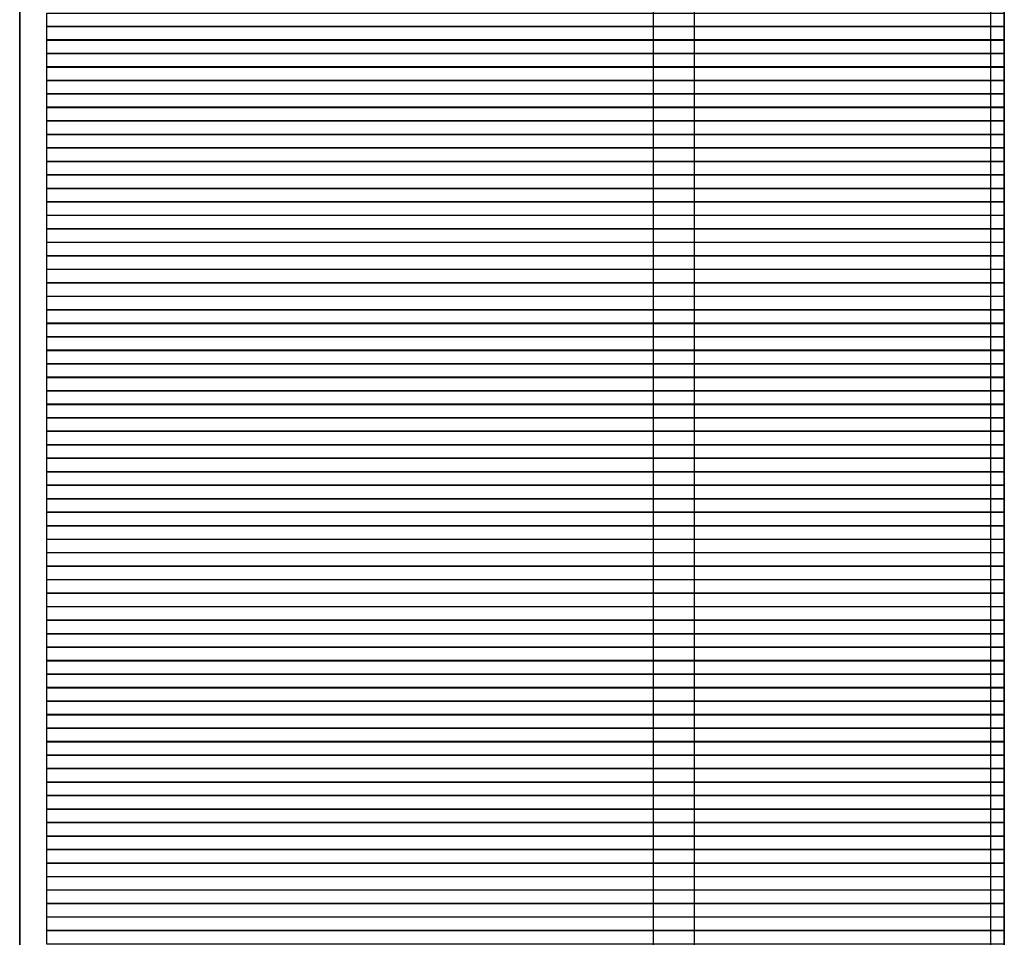
# Model space of a CAD drawing. Units: inches. Extents: x -3.4 to 24.7, y 5.3 to 25.
# Drawn here: x 21.9 to 22.2, y 11 to 11.3 of the extents above; entities that cross this region are included whole.
import ezdxf

# ---------------------------------------------------------------- set-up
doc = ezdxf.new("R2010")
doc.units = ezdxf.units.IN
doc.header["$MEASUREMENT"] = 0
doc.layers.add('Capa 1', color=7, linetype='Continuous')
picture_1 = doc.add_image_def('image1843.png', size_in_pixel=(71, 1))
picture_2 = doc.add_image_def('image1846.png', size_in_pixel=(71, 1))
picture_3 = doc.add_image_def('image1849.png', size_in_pixel=(71, 1))
picture_4 = doc.add_image_def('image1852.png', size_in_pixel=(71, 1))
picture_5 = doc.add_image_def('image1855.png', size_in_pixel=(71, 1))
picture_6 = doc.add_image_def('image1858.png', size_in_pixel=(71, 1))
picture_7 = doc.add_image_def('image1861.png', size_in_pixel=(71, 1))
picture_8 = doc.add_image_def('image1864.png', size_in_pixel=(71, 1))
picture_9 = doc.add_image_def('image1867.png', size_in_pixel=(71, 1))
picture_10 = doc.add_image_def('image1870.png', size_in_pixel=(71, 1))
picture_11 = doc.add_image_def('image1873.png', size_in_pixel=(71, 1))
picture_12 = doc.add_image_def('image1876.png', size_in_pixel=(71, 1))
picture_13 = doc.add_image_def('image1879.png', size_in_pixel=(71, 1))
picture_14 = doc.add_image_def('image1882.png', size_in_pixel=(71, 1))
picture_15 = doc.add_image_def('image1885.png', size_in_pixel=(71, 1))
picture_16 = doc.add_image_def('image1888.png', size_in_pixel=(71, 1))
picture_17 = doc.add_image_def('image1891.png', size_in_pixel=(71, 1))
picture_18 = doc.add_image_def('image1894.png', size_in_pixel=(71, 1))
picture_19 = doc.add_image_def('image1897.png', size_in_pixel=(71, 1))
picture_20 = doc.add_image_def('image1900.png', size_in_pixel=(71, 1))
picture_21 = doc.add_image_def('image1903.png', size_in_pixel=(71, 1))
picture_22 = doc.add_image_def('image1906.png', size_in_pixel=(71, 1))
picture_23 = doc.add_image_def('image1909.png', size_in_pixel=(71, 1))
picture_24 = doc.add_image_def('image1912.png', size_in_pixel=(71, 1))
picture_25 = doc.add_image_def('image1915.png', size_in_pixel=(71, 1))
picture_26 = doc.add_image_def('image1918.png', size_in_pixel=(71, 1))
picture_27 = doc.add_image_def('image1921.png', size_in_pixel=(71, 1))
picture_28 = doc.add_image_def('image1924.png', size_in_pixel=(71, 1))
picture_29 = doc.add_image_def('image1927.png', size_in_pixel=(71, 1))
picture_30 = doc.add_image_def('image1930.png', size_in_pixel=(71, 1))
picture_31 = doc.add_image_def('image1933.png', size_in_pixel=(71, 1))
picture_32 = doc.add_image_def('image1936.png', size_in_pixel=(71, 1))
picture_33 = doc.add_image_def('image1939.png', size_in_pixel=(71, 1))
picture_34 = doc.add_image_def('image1942.png', size_in_pixel=(71, 1))
picture_35 = doc.add_image_def('image1945.png', size_in_pixel=(71, 1))
picture_36 = doc.add_image_def('image1948.png', size_in_pixel=(71, 1))
picture_37 = doc.add_image_def('image1951.png', size_in_pixel=(71, 1))
picture_38 = doc.add_image_def('image1954.png', size_in_pixel=(71, 1))
picture_39 = doc.add_image_def('image1957.png', size_in_pixel=(71, 1))
picture_40 = doc.add_image_def('image1960.png', size_in_pixel=(71, 1))
picture_41 = doc.add_image_def('image1963.png', size_in_pixel=(71, 1))
picture_42 = doc.add_image_def('image1966.png', size_in_pixel=(71, 1))
picture_43 = doc.add_image_def('image1969.png', size_in_pixel=(71, 1))
picture_44 = doc.add_image_def('image1972.png', size_in_pixel=(71, 1))
picture_45 = doc.add_image_def('image1975.png', size_in_pixel=(71, 1))
picture_46 = doc.add_image_def('image1978.png', size_in_pixel=(71, 1))
picture_47 = doc.add_image_def('image1981.png', size_in_pixel=(71, 1))
picture_48 = doc.add_image_def('image1984.png', size_in_pixel=(71, 1))
picture_49 = doc.add_image_def('image1987.png', size_in_pixel=(71, 1))
picture_50 = doc.add_image_def('image1990.png', size_in_pixel=(71, 1))
picture_51 = doc.add_image_def('image1993.png', size_in_pixel=(71, 1))
picture_52 = doc.add_image_def('image1996.png', size_in_pixel=(71, 1))
picture_53 = doc.add_image_def('image1999.png', size_in_pixel=(71, 1))
picture_54 = doc.add_image_def('image2002.png', size_in_pixel=(71, 1))
picture_55 = doc.add_image_def('image2005.png', size_in_pixel=(71, 1))
picture_56 = doc.add_image_def('image2008.png', size_in_pixel=(71, 1))
picture_57 = doc.add_image_def('image2011.png', size_in_pixel=(71, 1))
picture_58 = doc.add_image_def('image2014.png', size_in_pixel=(71, 1))
picture_59 = doc.add_image_def('image2017.png', size_in_pixel=(71, 1))
picture_60 = doc.add_image_def('image2020.png', size_in_pixel=(71, 1))
picture_61 = doc.add_image_def('image2023.png', size_in_pixel=(71, 1))
picture_62 = doc.add_image_def('image2026.png', size_in_pixel=(71, 1))
picture_63 = doc.add_image_def('image2029.png', size_in_pixel=(71, 1))
picture_64 = doc.add_image_def('image2032.png', size_in_pixel=(71, 1))
picture_65 = doc.add_image_def('image2035.png', size_in_pixel=(71, 1))
picture_66 = doc.add_image_def('image2038.png', size_in_pixel=(71, 1))
picture_67 = doc.add_image_def('image2041.png', size_in_pixel=(71, 1))
picture_68 = doc.add_image_def('image2044.png', size_in_pixel=(71, 1))
picture_69 = doc.add_image_def('image2047.png', size_in_pixel=(71, 1))

# ---------------------------------------------------------------- blocks, each defined once
blk = doc.blocks.new('block 1850')
at = {"layer": 'Capa 1', "lineweight": 0}
blk.add_lwpolyline([(21.92725, 11.30364), (22.22784, 11.30364), (22.22784, 11.30784), (21.92725, 11.30784), (21.92725, 11.30364)], dxfattribs=at)
at = {"layer": 'Capa 1'}
image = blk.add_image(picture_1, insert=(21.92726, 11.30361), size_in_units=(0.30057, 0.00423), dxfattribs=at)
blk = doc.blocks.new('block 1853')
at = {"layer": 'Capa 1', "lineweight": 0}
blk.add_lwpolyline([(21.92725, 11.29937), (22.22784, 11.29937), (22.22784, 11.30364), (21.92725, 11.30364), (21.92725, 11.29937)], dxfattribs=at)
at = {"layer": 'Capa 1'}
image = blk.add_image(picture_2, insert=(21.92726, 11.29941), size_in_units=(0.30057, 0.00423), dxfattribs=at)
blk = doc.blocks.new('block 1856')
at = {"layer": 'Capa 1', "lineweight": 0}
blk.add_lwpolyline([(21.92725, 11.29517), (22.22784, 11.29517), (22.22784, 11.29937), (21.92725, 11.29937), (21.92725, 11.29517)], dxfattribs=at)
at = {"layer": 'Capa 1'}
image = blk.add_image(picture_3, insert=(21.92726, 11.29514), size_in_units=(0.30057, 0.00423), dxfattribs=at)
blk = doc.blocks.new('block 1859')
at = {"layer": 'Capa 1', "lineweight": 0}
blk.add_lwpolyline([(21.92725, 11.29089), (22.22784, 11.29089), (22.22784, 11.29517), (21.92725, 11.29517), (21.92725, 11.29089)], dxfattribs=at)
at = {"layer": 'Capa 1'}
image = blk.add_image(picture_4, insert=(21.92726, 11.29093), size_in_units=(0.30057, 0.00423), dxfattribs=at)
blk = doc.blocks.new('block 1862')
at = {"layer": 'Capa 1', "lineweight": 0}
blk.add_lwpolyline([(21.92725, 11.28669), (22.22784, 11.28669), (22.22784, 11.29089), (21.92725, 11.29089), (21.92725, 11.28669)], dxfattribs=at)
at = {"layer": 'Capa 1'}
image = blk.add_image(picture_5, insert=(21.92726, 11.28666), size_in_units=(0.30057, 0.00423), dxfattribs=at)
blk = doc.blocks.new('block 1865')
at = {"layer": 'Capa 1', "lineweight": 0}
blk.add_lwpolyline([(21.92725, 11.28249), (22.22784, 11.28249), (22.22784, 11.28669), (21.92725, 11.28669), (21.92725, 11.28249)], dxfattribs=at)
at = {"layer": 'Capa 1'}
image = blk.add_image(picture_6, insert=(21.92726, 11.28246), size_in_units=(0.30057, 0.00423), dxfattribs=at)
blk = doc.blocks.new('block 1868')
at = {"layer": 'Capa 1', "lineweight": 0}
blk.add_lwpolyline([(21.92725, 11.27822), (22.22784, 11.27822), (22.22784, 11.28249), (21.92725, 11.28249), (21.92725, 11.27822)], dxfattribs=at)
at = {"layer": 'Capa 1'}
image = blk.add_image(picture_7, insert=(21.92726, 11.27826), size_in_units=(0.30057, 0.00423), dxfattribs=at)
blk = doc.blocks.new('block 1871')
at = {"layer": 'Capa 1', "lineweight": 0}
blk.add_lwpolyline([(21.92725, 11.27401), (22.22784, 11.27401), (22.22784, 11.27822), (21.92725, 11.27822), (21.92725, 11.27401)], dxfattribs=at)
at = {"layer": 'Capa 1'}
image = blk.add_image(picture_8, insert=(21.92726, 11.27398), size_in_units=(0.30057, 0.00423), dxfattribs=at)
blk = doc.blocks.new('block 1874')
at = {"layer": 'Capa 1', "lineweight": 0}
blk.add_lwpolyline([(21.92725, 11.26974), (22.22784, 11.26974), (22.22784, 11.27401), (21.92725, 11.27401), (21.92725, 11.26974)], dxfattribs=at)
at = {"layer": 'Capa 1'}
image = blk.add_image(picture_9, insert=(21.92726, 11.26978), size_in_units=(0.30057, 0.00423), dxfattribs=at)
blk = doc.blocks.new('block 1877')
at = {"layer": 'Capa 1', "lineweight": 0}
blk.add_lwpolyline([(21.92725, 11.26554), (22.22784, 11.26554), (22.22784, 11.26974), (21.92725, 11.26974), (21.92725, 11.26554)], dxfattribs=at)
at = {"layer": 'Capa 1'}
image = blk.add_image(picture_10, insert=(21.92726, 11.26551), size_in_units=(0.30057, 0.00423), dxfattribs=at)
blk = doc.blocks.new('block 1880')
at = {"layer": 'Capa 1', "lineweight": 0}
blk.add_lwpolyline([(21.92725, 11.26127), (22.22784, 11.26127), (22.22784, 11.26554), (21.92725, 11.26554), (21.92725, 11.26127)], dxfattribs=at)
at = {"layer": 'Capa 1'}
image = blk.add_image(picture_11, insert=(21.92726, 11.26131), size_in_units=(0.30057, 0.00423), dxfattribs=at)
blk = doc.blocks.new('block 1883')
at = {"layer": 'Capa 1', "lineweight": 0}
blk.add_lwpolyline([(21.92725, 11.25706), (22.22784, 11.25706), (22.22784, 11.26127), (21.92725, 11.26127), (21.92725, 11.25706)], dxfattribs=at)
at = {"layer": 'Capa 1'}
image = blk.add_image(picture_12, insert=(21.92726, 11.25703), size_in_units=(0.30057, 0.00423), dxfattribs=at)
blk = doc.blocks.new('block 1886')
at = {"layer": 'Capa 1', "lineweight": 0}
blk.add_lwpolyline([(21.92725, 11.25279), (22.22784, 11.25279), (22.22784, 11.25706), (21.92725, 11.25706), (21.92725, 11.25279)], dxfattribs=at)
at = {"layer": 'Capa 1'}
image = blk.add_image(picture_13, insert=(21.92726, 11.25283), size_in_units=(0.30057, 0.00423), dxfattribs=at)
blk = doc.blocks.new('block 1889')
at = {"layer": 'Capa 1', "lineweight": 0}
blk.add_lwpolyline([(21.92725, 11.24859), (22.22784, 11.24859), (22.22784, 11.25279), (21.92725, 11.25279), (21.92725, 11.24859)], dxfattribs=at)
at = {"layer": 'Capa 1'}
image = blk.add_image(picture_14, insert=(21.92726, 11.24856), size_in_units=(0.30057, 0.00423), dxfattribs=at)
blk = doc.blocks.new('block 1892')
at = {"layer": 'Capa 1', "lineweight": 0}
blk.add_lwpolyline([(21.92725, 11.24439), (22.22784, 11.24439), (22.22784, 11.24859), (21.92725, 11.24859), (21.92725, 11.24439)], dxfattribs=at)
at = {"layer": 'Capa 1'}
image = blk.add_image(picture_15, insert=(21.92726, 11.24436), size_in_units=(0.30057, 0.00423), dxfattribs=at)
blk = doc.blocks.new('block 1895')
at = {"layer": 'Capa 1', "lineweight": 0}
blk.add_lwpolyline([(21.92725, 11.24011), (22.22784, 11.24011), (22.22784, 11.24439), (21.92725, 11.24439), (21.92725, 11.24011)], dxfattribs=at)
at = {"layer": 'Capa 1'}
image = blk.add_image(picture_16, insert=(21.92726, 11.24015), size_in_units=(0.30057, 0.00423), dxfattribs=at)
blk = doc.blocks.new('block 1898')
at = {"layer": 'Capa 1', "lineweight": 0}
blk.add_lwpolyline([(21.92725, 11.23591), (22.22784, 11.23591), (22.22784, 11.24011), (21.92725, 11.24011), (21.92725, 11.23591)], dxfattribs=at)
at = {"layer": 'Capa 1'}
image = blk.add_image(picture_17, insert=(21.92726, 11.23588), size_in_units=(0.30057, 0.00423), dxfattribs=at)
blk = doc.blocks.new('block 1901')
at = {"layer": 'Capa 1', "lineweight": 0}
blk.add_lwpolyline([(21.92725, 11.23164), (22.22784, 11.23164), (22.22784, 11.23591), (21.92725, 11.23591), (21.92725, 11.23164)], dxfattribs=at)
at = {"layer": 'Capa 1'}
image = blk.add_image(picture_18, insert=(21.92726, 11.23168), size_in_units=(0.30057, 0.00423), dxfattribs=at)
blk = doc.blocks.new('block 1904')
at = {"layer": 'Capa 1', "lineweight": 0}
blk.add_lwpolyline([(21.92725, 11.22744), (22.22784, 11.22744), (22.22784, 11.23164), (21.92725, 11.23164), (21.92725, 11.22744)], dxfattribs=at)
at = {"layer": 'Capa 1'}
image = blk.add_image(picture_19, insert=(21.92726, 11.22741), size_in_units=(0.30057, 0.00423), dxfattribs=at)
blk = doc.blocks.new('block 1907')
at = {"layer": 'Capa 1', "lineweight": 0}
blk.add_lwpolyline([(21.92725, 11.22316), (22.22784, 11.22316), (22.22784, 11.22744), (21.92725, 11.22744), (21.92725, 11.22316)], dxfattribs=at)
at = {"layer": 'Capa 1'}
image = blk.add_image(picture_20, insert=(21.92726, 11.2232), size_in_units=(0.30057, 0.00423), dxfattribs=at)
blk = doc.blocks.new('block 1910')
at = {"layer": 'Capa 1', "lineweight": 0}
blk.add_lwpolyline([(21.92725, 11.21896), (22.22784, 11.21896), (22.22784, 11.22316), (21.92725, 11.22316), (21.92725, 11.21896)], dxfattribs=at)
at = {"layer": 'Capa 1'}
image = blk.add_image(picture_21, insert=(21.92726, 11.21893), size_in_units=(0.30057, 0.00423), dxfattribs=at)
blk = doc.blocks.new('block 1913')
at = {"layer": 'Capa 1', "lineweight": 0}
blk.add_lwpolyline([(21.92725, 11.21476), (22.22784, 11.21476), (22.22784, 11.21896), (21.92725, 11.21896), (21.92725, 11.21476)], dxfattribs=at)
at = {"layer": 'Capa 1'}
image = blk.add_image(picture_22, insert=(21.92726, 11.21473), size_in_units=(0.30057, 0.00423), dxfattribs=at)
blk = doc.blocks.new('block 1916')
at = {"layer": 'Capa 1', "lineweight": 0}
blk.add_lwpolyline([(21.92725, 11.21049), (22.22784, 11.21049), (22.22784, 11.21476), (21.92725, 11.21476), (21.92725, 11.21049)], dxfattribs=at)
at = {"layer": 'Capa 1'}
image = blk.add_image(picture_23, insert=(21.92726, 11.21052), size_in_units=(0.30057, 0.00423), dxfattribs=at)
blk = doc.blocks.new('block 1919')
at = {"layer": 'Capa 1', "lineweight": 0}
blk.add_lwpolyline([(21.92725, 11.20628), (22.22784, 11.20628), (22.22784, 11.21049), (21.92725, 11.21049), (21.92725, 11.20628)], dxfattribs=at)
at = {"layer": 'Capa 1'}
image = blk.add_image(picture_24, insert=(21.92726, 11.20625), size_in_units=(0.30057, 0.00423), dxfattribs=at)
blk = doc.blocks.new('block 1922')
at = {"layer": 'Capa 1', "lineweight": 0}
blk.add_lwpolyline([(21.92725, 11.20201), (22.22784, 11.20201), (22.22784, 11.20628), (21.92725, 11.20628), (21.92725, 11.20201)], dxfattribs=at)
at = {"layer": 'Capa 1'}
image = blk.add_image(picture_25, insert=(21.92726, 11.20205), size_in_units=(0.30057, 0.00423), dxfattribs=at)
blk = doc.blocks.new('block 1925')
at = {"layer": 'Capa 1', "lineweight": 0}
blk.add_lwpolyline([(21.92725, 11.19781), (22.22784, 11.19781), (22.22784, 11.20201), (21.92725, 11.20201), (21.92725, 11.19781)], dxfattribs=at)
at = {"layer": 'Capa 1'}
image = blk.add_image(picture_26, insert=(21.92726, 11.19778), size_in_units=(0.30057, 0.00423), dxfattribs=at)
blk = doc.blocks.new('block 1928')
at = {"layer": 'Capa 1', "lineweight": 0}
blk.add_lwpolyline([(21.92725, 11.19354), (22.22784, 11.19354), (22.22784, 11.19781), (21.92725, 11.19781), (21.92725, 11.19354)], dxfattribs=at)
at = {"layer": 'Capa 1'}
image = blk.add_image(picture_27, insert=(21.92726, 11.19357), size_in_units=(0.30057, 0.00423), dxfattribs=at)
blk = doc.blocks.new('block 1931')
at = {"layer": 'Capa 1', "lineweight": 0}
blk.add_lwpolyline([(21.92725, 11.18933), (22.22784, 11.18933), (22.22784, 11.19354), (21.92725, 11.19354), (21.92725, 11.18933)], dxfattribs=at)
at = {"layer": 'Capa 1'}
image = blk.add_image(picture_28, insert=(21.92726, 11.1893), size_in_units=(0.30057, 0.00423), dxfattribs=at)
blk = doc.blocks.new('block 1934')
at = {"layer": 'Capa 1', "lineweight": 0}
blk.add_lwpolyline([(21.92725, 11.18506), (22.22784, 11.18506), (22.22784, 11.18933), (21.92725, 11.18933), (21.92725, 11.18506)], dxfattribs=at)
at = {"layer": 'Capa 1'}
image = blk.add_image(picture_29, insert=(21.92726, 11.1851), size_in_units=(0.30057, 0.00423), dxfattribs=at)
blk = doc.blocks.new('block 1937')
at = {"layer": 'Capa 1', "lineweight": 0}
blk.add_lwpolyline([(21.92725, 11.18086), (22.22784, 11.18086), (22.22784, 11.18506), (21.92725, 11.18506), (21.92725, 11.18086)], dxfattribs=at)
at = {"layer": 'Capa 1'}
image = blk.add_image(picture_30, insert=(21.92726, 11.18083), size_in_units=(0.30057, 0.00423), dxfattribs=at)
blk = doc.blocks.new('block 1940')
at = {"layer": 'Capa 1', "lineweight": 0}
blk.add_lwpolyline([(21.92725, 11.17666), (22.22784, 11.17666), (22.22784, 11.18086), (21.92725, 11.18086), (21.92725, 11.17666)], dxfattribs=at)
at = {"layer": 'Capa 1'}
image = blk.add_image(picture_31, insert=(21.92726, 11.17663), size_in_units=(0.30057, 0.00423), dxfattribs=at)
blk = doc.blocks.new('block 1943')
at = {"layer": 'Capa 1', "lineweight": 0}
blk.add_lwpolyline([(21.92725, 11.17238), (22.22784, 11.17238), (22.22784, 11.17666), (21.92725, 11.17666), (21.92725, 11.17238)], dxfattribs=at)
at = {"layer": 'Capa 1'}
image = blk.add_image(picture_32, insert=(21.92726, 11.17242), size_in_units=(0.30057, 0.00423), dxfattribs=at)
blk = doc.blocks.new('block 1946')
at = {"layer": 'Capa 1', "lineweight": 0}
blk.add_lwpolyline([(21.92725, 11.16818), (22.22784, 11.16818), (22.22784, 11.17238), (21.92725, 11.17238), (21.92725, 11.16818)], dxfattribs=at)
at = {"layer": 'Capa 1'}
image = blk.add_image(picture_33, insert=(21.92726, 11.16815), size_in_units=(0.30057, 0.00423), dxfattribs=at)
blk = doc.blocks.new('block 1949')
at = {"layer": 'Capa 1', "lineweight": 0}
blk.add_lwpolyline([(21.92725, 11.16391), (22.22784, 11.16391), (22.22784, 11.16818), (21.92725, 11.16818), (21.92725, 11.16391)], dxfattribs=at)
at = {"layer": 'Capa 1'}
image = blk.add_image(picture_34, insert=(21.92726, 11.16395), size_in_units=(0.30057, 0.00423), dxfattribs=at)
blk = doc.blocks.new('block 1952')
at = {"layer": 'Capa 1', "lineweight": 0}
blk.add_lwpolyline([(21.92725, 11.15971), (22.22784, 11.15971), (22.22784, 11.16391), (21.92725, 11.16391), (21.92725, 11.15971)], dxfattribs=at)
at = {"layer": 'Capa 1'}
image = blk.add_image(picture_35, insert=(21.92726, 11.15968), size_in_units=(0.30057, 0.00423), dxfattribs=at)
blk = doc.blocks.new('block 1955')
at = {"layer": 'Capa 1', "lineweight": 0}
blk.add_lwpolyline([(21.92725, 11.15543), (22.22784, 11.15543), (22.22784, 11.15971), (21.92725, 11.15971), (21.92725, 11.15543)], dxfattribs=at)
at = {"layer": 'Capa 1'}
image = blk.add_image(picture_36, insert=(21.92726, 11.15547), size_in_units=(0.30057, 0.00423), dxfattribs=at)
blk = doc.blocks.new('block 1958')
at = {"layer": 'Capa 1', "lineweight": 0}
blk.add_lwpolyline([(21.92725, 11.15123), (22.22784, 11.15123), (22.22784, 11.15543), (21.92725, 11.15543), (21.92725, 11.15123)], dxfattribs=at)
at = {"layer": 'Capa 1'}
image = blk.add_image(picture_37, insert=(21.92726, 11.1512), size_in_units=(0.30057, 0.00423), dxfattribs=at)
blk = doc.blocks.new('block 1961')
at = {"layer": 'Capa 1', "lineweight": 0}
blk.add_lwpolyline([(21.92725, 11.14696), (22.22784, 11.14696), (22.22784, 11.15123), (21.92725, 11.15123), (21.92725, 11.14696)], dxfattribs=at)
at = {"layer": 'Capa 1'}
image = blk.add_image(picture_38, insert=(21.92726, 11.147), size_in_units=(0.30057, 0.00423), dxfattribs=at)
blk = doc.blocks.new('block 1964')
at = {"layer": 'Capa 1', "lineweight": 0}
blk.add_lwpolyline([(21.92725, 11.14276), (22.22784, 11.14276), (22.22784, 11.14696), (21.92725, 11.14696), (21.92725, 11.14276)], dxfattribs=at)
at = {"layer": 'Capa 1'}
image = blk.add_image(picture_39, insert=(21.92726, 11.14272), size_in_units=(0.30057, 0.00423), dxfattribs=at)
blk = doc.blocks.new('block 1967')
at = {"layer": 'Capa 1', "lineweight": 0}
blk.add_lwpolyline([(21.92725, 11.13855), (22.22784, 11.13855), (22.22784, 11.14276), (21.92725, 11.14276), (21.92725, 11.13855)], dxfattribs=at)
at = {"layer": 'Capa 1'}
image = blk.add_image(picture_40, insert=(21.92726, 11.13852), size_in_units=(0.30057, 0.00423), dxfattribs=at)
blk = doc.blocks.new('block 1970')
at = {"layer": 'Capa 1', "lineweight": 0}
blk.add_lwpolyline([(21.92725, 11.13428), (22.22784, 11.13428), (22.22784, 11.13855), (21.92725, 11.13855), (21.92725, 11.13428)], dxfattribs=at)
at = {"layer": 'Capa 1'}
image = blk.add_image(picture_41, insert=(21.92726, 11.13432), size_in_units=(0.30057, 0.00423), dxfattribs=at)
blk = doc.blocks.new('block 1973')
at = {"layer": 'Capa 1', "lineweight": 0}
blk.add_lwpolyline([(21.92725, 11.13008), (22.22784, 11.13008), (22.22784, 11.13428), (21.92725, 11.13428), (21.92725, 11.13008)], dxfattribs=at)
at = {"layer": 'Capa 1'}
image = blk.add_image(picture_42, insert=(21.92726, 11.13005), size_in_units=(0.30057, 0.00423), dxfattribs=at)
blk = doc.blocks.new('block 1976')
at = {"layer": 'Capa 1', "lineweight": 0}
blk.add_lwpolyline([(21.92725, 11.12581), (22.22784, 11.12581), (22.22784, 11.13008), (21.92725, 11.13008), (21.92725, 11.12581)], dxfattribs=at)
at = {"layer": 'Capa 1'}
image = blk.add_image(picture_43, insert=(21.92726, 11.12584), size_in_units=(0.30057, 0.00423), dxfattribs=at)
blk = doc.blocks.new('block 1979')
at = {"layer": 'Capa 1', "lineweight": 0}
blk.add_lwpolyline([(21.92725, 11.1216), (22.22784, 11.1216), (22.22784, 11.12581), (21.92725, 11.12581), (21.92725, 11.1216)], dxfattribs=at)
at = {"layer": 'Capa 1'}
image = blk.add_image(picture_44, insert=(21.92726, 11.12157), size_in_units=(0.30057, 0.00423), dxfattribs=at)
blk = doc.blocks.new('block 1982')
at = {"layer": 'Capa 1', "lineweight": 0}
blk.add_lwpolyline([(21.92725, 11.11733), (22.22784, 11.11733), (22.22784, 11.1216), (21.92725, 11.1216), (21.92725, 11.11733)], dxfattribs=at)
at = {"layer": 'Capa 1'}
image = blk.add_image(picture_45, insert=(21.92726, 11.11737), size_in_units=(0.30057, 0.00423), dxfattribs=at)
blk = doc.blocks.new('block 1985')
at = {"layer": 'Capa 1', "lineweight": 0}
blk.add_lwpolyline([(21.92725, 11.11313), (22.22784, 11.11313), (22.22784, 11.11733), (21.92725, 11.11733), (21.92725, 11.11313)], dxfattribs=at)
at = {"layer": 'Capa 1'}
image = blk.add_image(picture_46, insert=(21.92726, 11.1131), size_in_units=(0.30057, 0.00423), dxfattribs=at)
blk = doc.blocks.new('block 1988')
at = {"layer": 'Capa 1', "lineweight": 0}
blk.add_lwpolyline([(21.92725, 11.10892), (22.22784, 11.10892), (22.22784, 11.11313), (21.92725, 11.11313), (21.92725, 11.10892)], dxfattribs=at)
at = {"layer": 'Capa 1'}
image = blk.add_image(picture_47, insert=(21.92726, 11.10889), size_in_units=(0.30057, 0.00423), dxfattribs=at)
blk = doc.blocks.new('block 1991')
at = {"layer": 'Capa 1', "lineweight": 0}
blk.add_lwpolyline([(21.92725, 11.10465), (22.22784, 11.10465), (22.22784, 11.10892), (21.92725, 11.10892), (21.92725, 11.10465)], dxfattribs=at)
at = {"layer": 'Capa 1'}
image = blk.add_image(picture_48, insert=(21.92726, 11.10469), size_in_units=(0.30057, 0.00423), dxfattribs=at)
blk = doc.blocks.new('block 1994')
at = {"layer": 'Capa 1', "lineweight": 0}
blk.add_lwpolyline([(21.92725, 11.10045), (22.22784, 11.10045), (22.22784, 11.10465), (21.92725, 11.10465), (21.92725, 11.10045)], dxfattribs=at)
at = {"layer": 'Capa 1'}
image = blk.add_image(picture_49, insert=(21.92726, 11.10042), size_in_units=(0.30057, 0.00423), dxfattribs=at)
blk = doc.blocks.new('block 1997')
at = {"layer": 'Capa 1', "lineweight": 0}
blk.add_lwpolyline([(21.92725, 11.09618), (22.22784, 11.09618), (22.22784, 11.10045), (21.92725, 11.10045), (21.92725, 11.09618)], dxfattribs=at)
at = {"layer": 'Capa 1'}
image = blk.add_image(picture_50, insert=(21.92726, 11.09622), size_in_units=(0.30057, 0.00423), dxfattribs=at)
blk = doc.blocks.new('block 2000')
at = {"layer": 'Capa 1', "lineweight": 0}
blk.add_lwpolyline([(21.92725, 11.09197), (22.22784, 11.09197), (22.22784, 11.09618), (21.92725, 11.09618), (21.92725, 11.09197)], dxfattribs=at)
at = {"layer": 'Capa 1'}
image = blk.add_image(picture_51, insert=(21.92726, 11.09194), size_in_units=(0.30057, 0.00423), dxfattribs=at)
blk = doc.blocks.new('block 2003')
at = {"layer": 'Capa 1', "lineweight": 0}
blk.add_lwpolyline([(21.92725, 11.0877), (22.22784, 11.0877), (22.22784, 11.09197), (21.92725, 11.09197), (21.92725, 11.0877)], dxfattribs=at)
at = {"layer": 'Capa 1'}
image = blk.add_image(picture_52, insert=(21.92726, 11.08774), size_in_units=(0.30057, 0.00423), dxfattribs=at)
blk = doc.blocks.new('block 2006')
at = {"layer": 'Capa 1', "lineweight": 0}
blk.add_lwpolyline([(21.92725, 11.0835), (22.22784, 11.0835), (22.22784, 11.0877), (21.92725, 11.0877), (21.92725, 11.0835)], dxfattribs=at)
at = {"layer": 'Capa 1'}
image = blk.add_image(picture_53, insert=(21.92726, 11.08347), size_in_units=(0.30057, 0.00423), dxfattribs=at)
blk = doc.blocks.new('block 2009')
at = {"layer": 'Capa 1', "lineweight": 0}
blk.add_lwpolyline([(21.92725, 11.07923), (22.22784, 11.07923), (22.22784, 11.0835), (21.92725, 11.0835), (21.92725, 11.07923)], dxfattribs=at)
at = {"layer": 'Capa 1'}
image = blk.add_image(picture_54, insert=(21.92726, 11.07927), size_in_units=(0.30057, 0.00423), dxfattribs=at)
blk = doc.blocks.new('block 2012')
at = {"layer": 'Capa 1', "lineweight": 0}
blk.add_lwpolyline([(21.92725, 11.07502), (22.22784, 11.07502), (22.22784, 11.07923), (21.92725, 11.07923), (21.92725, 11.07502)], dxfattribs=at)
at = {"layer": 'Capa 1'}
image = blk.add_image(picture_55, insert=(21.92726, 11.075), size_in_units=(0.30057, 0.00423), dxfattribs=at)
blk = doc.blocks.new('block 2015')
at = {"layer": 'Capa 1', "lineweight": 0}
blk.add_lwpolyline([(21.92725, 11.07082), (22.22784, 11.07082), (22.22784, 11.07502), (21.92725, 11.07502), (21.92725, 11.07082)], dxfattribs=at)
at = {"layer": 'Capa 1'}
image = blk.add_image(picture_56, insert=(21.92726, 11.07079), size_in_units=(0.30057, 0.00423), dxfattribs=at)
blk = doc.blocks.new('block 2018')
at = {"layer": 'Capa 1', "lineweight": 0}
blk.add_lwpolyline([(21.92725, 11.06655), (22.22784, 11.06655), (22.22784, 11.07082), (21.92725, 11.07082), (21.92725, 11.06655)], dxfattribs=at)
at = {"layer": 'Capa 1'}
image = blk.add_image(picture_57, insert=(21.92726, 11.06659), size_in_units=(0.30057, 0.00423), dxfattribs=at)
blk = doc.blocks.new('block 2021')
at = {"layer": 'Capa 1', "lineweight": 0}
blk.add_lwpolyline([(21.92725, 11.06235), (22.22784, 11.06235), (22.22784, 11.06655), (21.92725, 11.06655), (21.92725, 11.06235)], dxfattribs=at)
at = {"layer": 'Capa 1'}
image = blk.add_image(picture_58, insert=(21.92726, 11.06232), size_in_units=(0.30057, 0.00423), dxfattribs=at)
blk = doc.blocks.new('block 2024')
at = {"layer": 'Capa 1', "lineweight": 0}
blk.add_lwpolyline([(21.92725, 11.05807), (22.22784, 11.05807), (22.22784, 11.06235), (21.92725, 11.06235), (21.92725, 11.05807)], dxfattribs=at)
at = {"layer": 'Capa 1'}
image = blk.add_image(picture_59, insert=(21.92726, 11.05811), size_in_units=(0.30057, 0.00423), dxfattribs=at)
blk = doc.blocks.new('block 2027')
at = {"layer": 'Capa 1', "lineweight": 0}
blk.add_lwpolyline([(21.92725, 11.05387), (22.22784, 11.05387), (22.22784, 11.05807), (21.92725, 11.05807), (21.92725, 11.05387)], dxfattribs=at)
at = {"layer": 'Capa 1'}
image = blk.add_image(picture_60, insert=(21.92726, 11.05384), size_in_units=(0.30057, 0.00423), dxfattribs=at)
blk = doc.blocks.new('block 2030')
at = {"layer": 'Capa 1', "lineweight": 0}
blk.add_lwpolyline([(21.92725, 11.0496), (22.22784, 11.0496), (22.22784, 11.05387), (21.92725, 11.05387), (21.92725, 11.0496)], dxfattribs=at)
at = {"layer": 'Capa 1'}
image = blk.add_image(picture_61, insert=(21.92726, 11.04964), size_in_units=(0.30057, 0.00423), dxfattribs=at)
blk = doc.blocks.new('block 2033')
at = {"layer": 'Capa 1', "lineweight": 0}
blk.add_lwpolyline([(21.92725, 11.0454), (22.22784, 11.0454), (22.22784, 11.0496), (21.92725, 11.0496), (21.92725, 11.0454)], dxfattribs=at)
at = {"layer": 'Capa 1'}
image = blk.add_image(picture_62, insert=(21.92726, 11.04537), size_in_units=(0.30057, 0.00423), dxfattribs=at)
blk = doc.blocks.new('block 2036')
at = {"layer": 'Capa 1', "lineweight": 0}
blk.add_lwpolyline([(21.92725, 11.04112), (22.22784, 11.04112), (22.22784, 11.0454), (21.92725, 11.0454), (21.92725, 11.04112)], dxfattribs=at)
at = {"layer": 'Capa 1'}
image = blk.add_image(picture_63, insert=(21.92726, 11.04116), size_in_units=(0.30057, 0.00423), dxfattribs=at)
blk = doc.blocks.new('block 2039')
at = {"layer": 'Capa 1', "lineweight": 0}
blk.add_lwpolyline([(21.92725, 11.03692), (22.22784, 11.03692), (22.22784, 11.04112), (21.92725, 11.04112), (21.92725, 11.03692)], dxfattribs=at)
at = {"layer": 'Capa 1'}
image = blk.add_image(picture_64, insert=(21.92726, 11.03689), size_in_units=(0.30057, 0.00423), dxfattribs=at)
blk = doc.blocks.new('block 2042')
at = {"layer": 'Capa 1', "lineweight": 0}
blk.add_lwpolyline([(21.92725, 11.03272), (22.22784, 11.03272), (22.22784, 11.03692), (21.92725, 11.03692), (21.92725, 11.03272)], dxfattribs=at)
at = {"layer": 'Capa 1'}
image = blk.add_image(picture_65, insert=(21.92726, 11.03269), size_in_units=(0.30057, 0.00423), dxfattribs=at)
blk = doc.blocks.new('block 2045')
at = {"layer": 'Capa 1', "lineweight": 0}
blk.add_lwpolyline([(21.92725, 11.02845), (22.22784, 11.02845), (22.22784, 11.03272), (21.92725, 11.03272), (21.92725, 11.02845)], dxfattribs=at)
at = {"layer": 'Capa 1'}
image = blk.add_image(picture_66, insert=(21.92726, 11.02849), size_in_units=(0.30057, 0.00423), dxfattribs=at)
blk = doc.blocks.new('block 2048')
at = {"layer": 'Capa 1', "lineweight": 0}
blk.add_lwpolyline([(21.92725, 11.02424), (22.22784, 11.02424), (22.22784, 11.02845), (21.92725, 11.02845), (21.92725, 11.02424)], dxfattribs=at)
at = {"layer": 'Capa 1'}
image = blk.add_image(picture_67, insert=(21.92726, 11.02421), size_in_units=(0.30057, 0.00423), dxfattribs=at)
blk = doc.blocks.new('block 2051')
at = {"layer": 'Capa 1', "lineweight": 0}
blk.add_lwpolyline([(21.92725, 11.01997), (22.22784, 11.01997), (22.22784, 11.02424), (21.92725, 11.02424), (21.92725, 11.01997)], dxfattribs=at)
at = {"layer": 'Capa 1'}
image = blk.add_image(picture_68, insert=(21.92726, 11.02001), size_in_units=(0.30057, 0.00423), dxfattribs=at)
blk = doc.blocks.new('block 2054')
at = {"layer": 'Capa 1', "lineweight": 0}
blk.add_lwpolyline([(21.92725, 11.01577), (22.22784, 11.01577), (22.22784, 11.01997), (21.92725, 11.01997), (21.92725, 11.01577)], dxfattribs=at)
at = {"layer": 'Capa 1'}
image = blk.add_image(picture_69, insert=(21.92726, 11.01574), size_in_units=(0.30057, 0.00423), dxfattribs=at)

msp = doc.modelspace()

# ---------------------------------------------------------------- linework, layer by layer
at = {"layer": 'Capa 1', "color": 7, "lineweight": 35, "true_color": 0xffffff}
for points in [[(21.91878, 13.81822), (21.91878, 10.57549)], [(22.22784, 9.496), (22.22784, 13.20864)]]:
    msp.add_lwpolyline(points, dxfattribs=at)
at = {"layer": 'Capa 1', "color": 7, "lineweight": 25, "true_color": 0xffffff}
for points in [[(21.91878, 13.65733), (21.91878, 10.7321)], [(22.2236, 9.65261), (22.2236, 13.04355)], [(22.11777, 9.60183), (22.11777, 12.9927)], [(22.13045, 12.9885), (22.13045, 9.59756)]]:
    msp.add_lwpolyline(points, dxfattribs=at)

# ---------------------------------------------------------------- block references
at = {"layer": 'Capa 1'}
for name in ['block 1850', 'block 1853', 'block 1856', 'block 1859', 'block 1862', 'block 1865', 'block 1868', 'block 1871', 'block 1874', 'block 1877', 'block 1880', 'block 1883', 'block 1886', 'block 1889', 'block 1892', 'block 1895', 'block 1898', 'block 1901', 'block 1904', 'block 1907', 'block 1910', 'block 1913', 'block 1916', 'block 1919', 'block 1922', 'block 1925', 'block 1928', 'block 1931', 'block 1934', 'block 1937', 'block 1940', 'block 1943', 'block 1946', 'block 1949', 'block 1952', 'block 1955', 'block 1958', 'block 1961', 'block 1964', 'block 1967', 'block 1970', 'block 1973', 'block 1976', 'block 1979', 'block 1982', 'block 1985', 'block 1988', 'block 1991', 'block 1994', 'block 1997', 'block 2000', 'block 2003', 'block 2006', 'block 2009', 'block 2012', 'block 2015', 'block 2018', 'block 2021', 'block 2024', 'block 2027', 'block 2030', 'block 2033', 'block 2036', 'block 2039', 'block 2042', 'block 2045', 'block 2048', 'block 2051', 'block 2054']:
    msp.add_blockref(name, (0, 0), dxfattribs=at)

doc.saveas('drawing.dxf')
